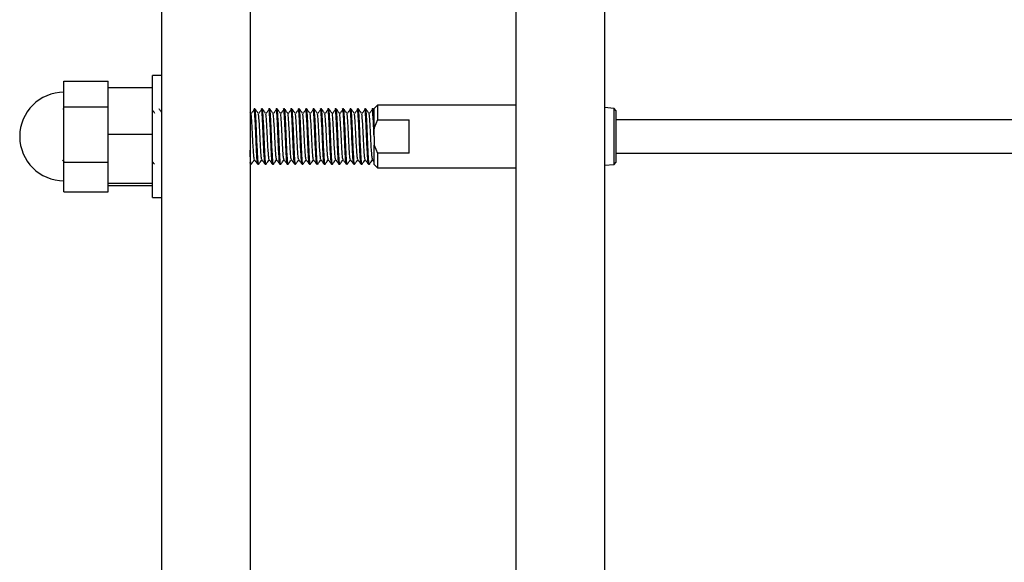
# Model space of a CAD drawing. Units: inches. Extents: x -596 to 760, y -435 to 211.
# Drawn here: x 580 to 585, y 152 to 155 of the extents above; entities that cross this region are included whole.
import ezdxf

# ---------------------------------------------------------------- set-up
doc = ezdxf.new("R2010")
doc.units = ezdxf.units.IN
doc.header["$LTSCALE"] = 0.5
doc.header["$MEASUREMENT"] = 0
doc.layers.add('CABLE INFILL', color=1, linetype='Continuous')
doc.layers.add('RAILING', color=5, linetype='Continuous')

msp = doc.modelspace()

# ---------------------------------------------------------------- linework, layer by layer
at = {"layer": 'CABLE INFILL'}
for p, q in [((580.3256, 154.8469), (580.2756, 154.8469)), ((580.2756, 154.1594), (580.2756, 154.8469)), ((579.7756, 154.8154), (580.0256, 154.8154)), ((579.7756, 154.6712), (579.7756, 154.8154)), ((580.0256, 154.7805), (580.0256, 154.8154)), ((580.0256, 154.7805), (580.2756, 154.7805)), ((580.0256, 154.7099), (580.0256, 154.7805)), ((579.7756, 154.6712), (580.0256, 154.6712)), ((579.7756, 154.3591), (579.7756, 154.6712)), ((580.0256, 154.6712), (580.0256, 154.7099)), ((580.0256, 154.5876), (580.0256, 154.6712)), ((581.5456, 154.6807), (581.5256, 154.6607)), ((582.3256, 154.6807), (581.5456, 154.6807)), ((581.5456, 154.6807), (581.5456, 154.5981)), ((582.8806, 154.6615), (582.8256, 154.6659)), ((579.7756, 154.652), (579.7704, 154.6591)), ((580.8306, 154.6337), (580.8256, 154.6406)), ((580.8533, 154.6594), (580.8485, 154.6594)), ((580.8949, 154.6594), (580.8902, 154.6594)), ((580.9366, 154.6594), (580.9318, 154.6594)), ((580.9783, 154.6594), (580.9735, 154.6594)), ((581.0199, 154.6594), (581.0152, 154.6594)), ((581.0616, 154.6594), (581.0568, 154.6594)), ((581.1033, 154.6594), (581.0985, 154.6594)), ((581.1449, 154.6594), (581.1402, 154.6594)), ((581.1866, 154.6594), (581.1818, 154.6594)), ((581.2283, 154.6594), (581.2235, 154.6594)), ((581.2699, 154.6594), (581.2652, 154.6594)), ((581.3116, 154.6594), (581.3068, 154.6594)), ((581.3533, 154.6594), (581.3485, 154.6594)), ((581.3949, 154.6594), (581.3902, 154.6594)), ((581.4366, 154.6594), (581.4318, 154.6594)), ((581.4783, 154.6594), (581.4735, 154.6594)), ((581.5199, 154.6594), (581.5152, 154.6594)), ((581.526, 154.6514), (581.5204, 154.6591)), ((581.5256, 154.5512), (581.5256, 154.6607)), ((582.8906, 154.6498), (582.8806, 154.6615)), ((582.8806, 154.3449), (582.8806, 154.6615)), ((582.8906, 154.6498), (582.8906, 154.3566)), ((580.0256, 154.517), (580.0256, 154.5876)), ((581.5456, 154.5981), (581.5256, 154.5512)), ((581.5456, 154.5981), (581.7237, 154.5981)), ((581.7237, 154.4083), (581.7237, 154.5981)), ((590.6406, 154.5969), (582.8906, 154.5969)), ((580.0256, 154.4427), (580.0256, 154.517)), ((580.0256, 154.517), (580.2756, 154.517)), ((581.5256, 154.5512), (581.5256, 154.5469)), ((581.5256, 154.5032), (581.5256, 154.5469)), ((581.5256, 154.5032), (581.5256, 154.4674)), ((581.5256, 154.4674), (581.5256, 154.4551)), ((581.5256, 154.4551), (581.5456, 154.4083)), ((581.5256, 154.3457), (581.5256, 154.4551)), ((580.0256, 154.3591), (580.0256, 154.4427)), ((581.5456, 154.4083), (581.5456, 154.3257)), ((581.7237, 154.4083), (581.5456, 154.4083)), ((582.8906, 154.4094), (590.6406, 154.4094)), ((579.7672, 154.3724), (579.7756, 154.3609)), ((579.7756, 154.191), (579.7756, 154.3591)), ((579.7756, 154.3591), (580.0256, 154.3591)), ((580.0256, 154.314), (580.0256, 154.3591)), ((580.8277, 154.3469), (580.8256, 154.3563)), ((580.8256, 154.3495), (580.8274, 154.3471)), ((580.8277, 154.3469), (580.8324, 154.3469)), ((580.8693, 154.3469), (580.8741, 154.3469)), ((580.911, 154.3469), (580.9158, 154.3469)), ((580.9527, 154.3469), (580.9574, 154.3469)), ((580.9943, 154.3469), (580.9991, 154.3469)), ((581.036, 154.3469), (581.0408, 154.3469)), ((581.0777, 154.3469), (581.0824, 154.3469)), ((581.1193, 154.3469), (581.1241, 154.3469)), ((581.161, 154.3469), (581.1658, 154.3469)), ((581.2027, 154.3469), (581.2074, 154.3469)), ((581.2443, 154.3469), (581.2491, 154.3469)), ((581.286, 154.3469), (581.2908, 154.3469)), ((581.3277, 154.3469), (581.3324, 154.3469)), ((581.3693, 154.3469), (581.3741, 154.3469)), ((581.411, 154.3469), (581.4158, 154.3469)), ((581.4527, 154.3469), (581.4574, 154.3469)), ((581.4943, 154.3469), (581.4991, 154.3469)), ((581.5172, 154.3724), (581.5246, 154.3623)), ((581.5256, 154.3457), (581.5456, 154.3257)), ((582.8256, 154.3405), (582.8806, 154.3449)), ((582.8806, 154.3449), (582.8906, 154.3566)), ((580.0256, 154.2397), (580.0256, 154.314)), ((581.5456, 154.3257), (582.3256, 154.3257)), ((580.0256, 154.2397), (580.2756, 154.2397)), ((580.0256, 154.236), (580.0256, 154.2397)), ((580.0256, 154.191), (580.0256, 154.236)), ((580.0256, 154.2259), (580.2756, 154.2259)), ((579.7756, 154.191), (580.0256, 154.191)), ((580.2756, 154.1594), (580.3256, 154.1594))]:
    msp.add_line(p, q, dxfattribs=at)
msp.add_arc((579.7756, 154.5032), 0.25, 90, 270, dxfattribs=at)
for points, knots in [([(580.2889, 154.6337), (580.2859, 154.6379), (580.2814, 154.644), (580.2769, 154.6501), (580.2756, 154.652)], [0, 0, 0, 0, 0.692694, 1, 1, 1, 1]), ([(580.3256, 154.6406), (580.3242, 154.6425), (580.3197, 154.6487), (580.3152, 154.6548), (580.3121, 154.6591)], [0, 0, 0, 0, 0.313172, 1, 1, 1, 1]), ([(580.8499, 154.6561), (580.8468, 154.652), (580.8407, 154.6437), (580.8345, 154.6355), (580.8314, 154.6314)], [0, 0, 0, 0, 0.5000093, 1, 1, 1, 1]), ([(580.8505, 154.3735), (580.8497, 154.3753), (580.8481, 154.3792), (580.8458, 154.4086), (580.843, 154.4516), (580.8405, 154.5031), (580.838, 154.5548), (580.8351, 154.5974), (580.8332, 154.6241), (580.8319, 154.6277), (580.8314, 154.6289)], [0, 0, 0, 0, 0.120212, 0.253248, 0.391762, 0.526736, 0.661706, 0.800222, 0.933257, 1, 1, 1, 1]), ([(580.8693, 154.3469), (580.8684, 154.3493), (580.8666, 154.354), (580.8643, 154.3902), (580.8614, 154.4417), (580.8589, 154.5032), (580.8564, 154.5647), (580.8536, 154.6162), (580.8512, 154.6523), (580.8494, 154.657), (580.8485, 154.6594)], [0, 0, 0, 0, 0.126243, 0.24856, 0.375907, 0.500001, 0.624095, 0.751439, 0.873757, 1, 1, 1, 1]), ([(580.8746, 154.349), (580.8744, 154.3482), (580.8734, 154.3429), (580.8714, 154.3564), (580.869, 154.3895), (580.8662, 154.4418), (580.8637, 154.5031), (580.8612, 154.5647), (580.8583, 154.6162), (580.856, 154.6523), (580.8542, 154.657), (580.8533, 154.6594)], [0, 0, 0, 0, 0.021463, 0.144996, 0.264688, 0.389301, 0.510732, 0.632163, 0.756774, 0.876466, 1, 1, 1, 1]), ([(580.8723, 154.6337), (580.8692, 154.6379), (580.863, 154.6464), (580.8568, 154.6548), (580.8537, 154.6591)], [0, 0, 0, 0, 0.499927, 1, 1, 1, 1]), ([(580.8916, 154.6561), (580.8885, 154.652), (580.8823, 154.6437), (580.8762, 154.6355), (580.8731, 154.6314)], [0, 0, 0, 0, 0.50001, 1, 1, 1, 1]), ([(580.8922, 154.3735), (580.8914, 154.3753), (580.8897, 154.3792), (580.8875, 154.4086), (580.8846, 154.4516), (580.8821, 154.5031), (580.8796, 154.5548), (580.8768, 154.5974), (580.8749, 154.6241), (580.8735, 154.6277), (580.8731, 154.6289)], [0, 0, 0, 0, 0.120212, 0.253248, 0.391762, 0.526736, 0.661706, 0.800222, 0.933257, 1, 1, 1, 1]), ([(580.911, 154.3469), (580.9101, 154.3493), (580.9083, 154.354), (580.9059, 154.3902), (580.9031, 154.4417), (580.9006, 154.5032), (580.8981, 154.5647), (580.8952, 154.6162), (580.8929, 154.6523), (580.8911, 154.657), (580.8902, 154.6594)], [0, 0, 0, 0, 0.1262427, 0.2485602, 0.3759065, 0.5000008, 0.624095, 0.7514394, 0.8737569, 1, 1, 1, 1]), ([(580.9162, 154.349), (580.9161, 154.3482), (580.915, 154.3429), (580.9131, 154.3564), (580.9107, 154.3895), (580.9079, 154.4418), (580.9054, 154.5031), (580.9028, 154.5647), (580.9, 154.6162), (580.8977, 154.6523), (580.8959, 154.657), (580.8949, 154.6594)], [0, 0, 0, 0, 0.021463, 0.144996, 0.264688, 0.389301, 0.510732, 0.632163, 0.756774, 0.876466, 1, 1, 1, 1]), ([(580.9139, 154.6337), (580.9109, 154.6379), (580.9047, 154.6464), (580.8985, 154.6548), (580.8954, 154.6591)], [0, 0, 0, 0, 0.499927, 1, 1, 1, 1]), ([(580.9333, 154.6561), (580.9302, 154.652), (580.924, 154.6437), (580.9179, 154.6355), (580.9148, 154.6314)], [0, 0, 0, 0, 0.50001, 1, 1, 1, 1]), ([(580.9339, 154.3735), (580.9331, 154.3753), (580.9314, 154.3792), (580.9291, 154.4086), (580.9263, 154.4516), (580.9238, 154.5031), (580.9213, 154.5548), (580.9184, 154.5974), (580.9165, 154.6241), (580.9152, 154.6277), (580.9148, 154.6289)], [0, 0, 0, 0, 0.120212, 0.253248, 0.391762, 0.526736, 0.661706, 0.800222, 0.933257, 1, 1, 1, 1]), ([(580.9527, 154.3469), (580.9517, 154.3493), (580.9499, 154.354), (580.9476, 154.3902), (580.9447, 154.4417), (580.9422, 154.5032), (580.9397, 154.5647), (580.9369, 154.6162), (580.9345, 154.6523), (580.9327, 154.657), (580.9318, 154.6594)], [0, 0, 0, 0, 0.126243, 0.24856, 0.375907, 0.500001, 0.624095, 0.751439, 0.873757, 1, 1, 1, 1]), ([(580.9579, 154.349), (580.9578, 154.3482), (580.9567, 154.3429), (580.9547, 154.3564), (580.9524, 154.3895), (580.9495, 154.4418), (580.947, 154.5031), (580.9445, 154.5647), (580.9417, 154.6162), (580.9393, 154.6523), (580.9375, 154.657), (580.9366, 154.6594)], [0, 0, 0, 0, 0.021463, 0.144996, 0.264688, 0.389301, 0.510732, 0.632163, 0.756774, 0.876466, 1, 1, 1, 1]), ([(580.9556, 154.6337), (580.9525, 154.6379), (580.9463, 154.6464), (580.9402, 154.6548), (580.9371, 154.6591)], [0, 0, 0, 0, 0.499926, 1, 1, 1, 1]), ([(580.9749, 154.6561), (580.9718, 154.652), (580.9657, 154.6437), (580.9595, 154.6355), (580.9564, 154.6314)], [0, 0, 0, 0, 0.50001, 1, 1, 1, 1]), ([(580.9755, 154.3735), (580.9747, 154.3753), (580.9731, 154.3792), (580.9708, 154.4086), (580.968, 154.4516), (580.9655, 154.5031), (580.963, 154.5548), (580.9601, 154.5974), (580.9582, 154.6241), (580.9569, 154.6277), (580.9564, 154.6289)], [0, 0, 0, 0, 0.120212, 0.253248, 0.391762, 0.526736, 0.661706, 0.800222, 0.933257, 1, 1, 1, 1]), ([(580.9943, 154.3469), (580.9934, 154.3493), (580.9916, 154.354), (580.9893, 154.3902), (580.9864, 154.4417), (580.9839, 154.5032), (580.9814, 154.5647), (580.9786, 154.6162), (580.9762, 154.6523), (580.9744, 154.657), (580.9735, 154.6594)], [0, 0, 0, 0, 0.126243, 0.24856, 0.375907, 0.500001, 0.624095, 0.751439, 0.873757, 1, 1, 1, 1]), ([(580.9996, 154.349), (580.9994, 154.3482), (580.9984, 154.3429), (580.9964, 154.3564), (580.994, 154.3895), (580.9912, 154.4418), (580.9887, 154.5031), (580.9862, 154.5647), (580.9833, 154.6162), (580.981, 154.6523), (580.9792, 154.657), (580.9783, 154.6594)], [0, 0, 0, 0, 0.021463, 0.144996, 0.264688, 0.389301, 0.510732, 0.632163, 0.756774, 0.876466, 1, 1, 1, 1]), ([(580.9973, 154.6337), (580.9942, 154.6379), (580.988, 154.6464), (580.9818, 154.6548), (580.9787, 154.6591)], [0, 0, 0, 0, 0.499927, 1, 1, 1, 1]), ([(581.0166, 154.6561), (581.0135, 154.652), (581.0073, 154.6437), (581.0012, 154.6355), (580.9981, 154.6314)], [0, 0, 0, 0, 0.50001, 1, 1, 1, 1]), ([(581.0172, 154.3735), (581.0164, 154.3753), (581.0147, 154.3792), (581.0125, 154.4086), (581.0096, 154.4516), (581.0071, 154.5031), (581.0046, 154.5548), (581.0018, 154.5974), (580.9999, 154.6241), (580.9985, 154.6277), (580.9981, 154.6289)], [0, 0, 0, 0, 0.120212, 0.253248, 0.391762, 0.526736, 0.661706, 0.800222, 0.933257, 1, 1, 1, 1]), ([(581.036, 154.3469), (581.0351, 154.3493), (581.0333, 154.354), (581.0309, 154.3902), (581.0281, 154.4417), (581.0256, 154.5032), (581.0231, 154.5647), (581.0202, 154.6162), (581.0179, 154.6523), (581.0161, 154.657), (581.0152, 154.6594)], [0, 0, 0, 0, 0.126243, 0.24856, 0.375907, 0.500001, 0.624095, 0.751439, 0.873757, 1, 1, 1, 1]), ([(581.0412, 154.349), (581.0411, 154.3482), (581.04, 154.3429), (581.0381, 154.3564), (581.0357, 154.3895), (581.0329, 154.4418), (581.0304, 154.5031), (581.0278, 154.5647), (581.025, 154.6162), (581.0227, 154.6523), (581.0209, 154.657), (581.0199, 154.6594)], [0, 0, 0, 0, 0.021463, 0.144996, 0.264688, 0.389301, 0.510732, 0.632163, 0.756774, 0.876466, 1, 1, 1, 1]), ([(581.0389, 154.6337), (581.0359, 154.6379), (581.0297, 154.6464), (581.0235, 154.6548), (581.0204, 154.6591)], [0, 0, 0, 0, 0.499927, 1, 1, 1, 1]), ([(581.0583, 154.6561), (581.0552, 154.652), (581.049, 154.6437), (581.0429, 154.6355), (581.0398, 154.6314)], [0, 0, 0, 0, 0.50001, 1, 1, 1, 1]), ([(581.0589, 154.3735), (581.0581, 154.3753), (581.0564, 154.3792), (581.0541, 154.4086), (581.0513, 154.4516), (581.0488, 154.5031), (581.0463, 154.5548), (581.0434, 154.5974), (581.0415, 154.6241), (581.0402, 154.6277), (581.0398, 154.6289)], [0, 0, 0, 0, 0.120212, 0.253248, 0.391762, 0.526736, 0.661706, 0.800222, 0.933257, 1, 1, 1, 1]), ([(581.0777, 154.3469), (581.0767, 154.3493), (581.0749, 154.354), (581.0726, 154.3902), (581.0697, 154.4417), (581.0672, 154.5032), (581.0647, 154.5647), (581.0619, 154.6162), (581.0595, 154.6523), (581.0577, 154.657), (581.0568, 154.6594)], [0, 0, 0, 0, 0.1262427, 0.2485602, 0.3759065, 0.5000008, 0.624095, 0.7514394, 0.8737569, 1, 1, 1, 1]), ([(581.0829, 154.349), (581.0828, 154.3482), (581.0817, 154.3429), (581.0797, 154.3564), (581.0774, 154.3895), (581.0745, 154.4418), (581.072, 154.5031), (581.0695, 154.5647), (581.0667, 154.6162), (581.0643, 154.6523), (581.0625, 154.657), (581.0616, 154.6594)], [0, 0, 0, 0, 0.021463, 0.144996, 0.264688, 0.389301, 0.510732, 0.632163, 0.756774, 0.876466, 1, 1, 1, 1]), ([(581.0806, 154.6337), (581.0775, 154.6379), (581.0713, 154.6464), (581.0652, 154.6548), (581.0621, 154.6591)], [0, 0, 0, 0, 0.499926, 1, 1, 1, 1]), ([(581.0999, 154.6561), (581.0968, 154.652), (581.0907, 154.6437), (581.0845, 154.6355), (581.0814, 154.6314)], [0, 0, 0, 0, 0.50001, 1, 1, 1, 1]), ([(581.1005, 154.3735), (581.0997, 154.3753), (581.0981, 154.3792), (581.0958, 154.4086), (581.093, 154.4516), (581.0905, 154.5031), (581.088, 154.5548), (581.0851, 154.5974), (581.0832, 154.6241), (581.0819, 154.6277), (581.0814, 154.6289)], [0, 0, 0, 0, 0.120212, 0.253248, 0.391762, 0.526736, 0.661706, 0.800222, 0.933257, 1, 1, 1, 1]), ([(581.1193, 154.3469), (581.1184, 154.3493), (581.1166, 154.354), (581.1143, 154.3902), (581.1114, 154.4417), (581.1089, 154.5032), (581.1064, 154.5647), (581.1036, 154.6162), (581.1012, 154.6523), (581.0994, 154.657), (581.0985, 154.6594)], [0, 0, 0, 0, 0.1262427, 0.2485602, 0.3759065, 0.5000008, 0.624095, 0.7514394, 0.8737569, 1, 1, 1, 1]), ([(581.1246, 154.349), (581.1244, 154.3482), (581.1234, 154.3429), (581.1214, 154.3564), (581.119, 154.3895), (581.1162, 154.4418), (581.1137, 154.5031), (581.1112, 154.5647), (581.1083, 154.6162), (581.106, 154.6523), (581.1042, 154.657), (581.1033, 154.6594)], [0, 0, 0, 0, 0.021463, 0.144996, 0.264688, 0.389301, 0.510732, 0.632163, 0.756774, 0.876466, 1, 1, 1, 1]), ([(581.1223, 154.6337), (581.1192, 154.6379), (581.113, 154.6464), (581.1068, 154.6548), (581.1037, 154.6591)], [0, 0, 0, 0, 0.499927, 1, 1, 1, 1]), ([(581.1416, 154.6561), (581.1385, 154.652), (581.1323, 154.6437), (581.1262, 154.6355), (581.1231, 154.6314)], [0, 0, 0, 0, 0.50001, 1, 1, 1, 1]), ([(581.1422, 154.3735), (581.1414, 154.3753), (581.1397, 154.3792), (581.1375, 154.4086), (581.1346, 154.4516), (581.1321, 154.5031), (581.1296, 154.5548), (581.1268, 154.5974), (581.1249, 154.6241), (581.1235, 154.6277), (581.1231, 154.6289)], [0, 0, 0, 0, 0.120212, 0.253248, 0.391762, 0.526736, 0.661706, 0.800222, 0.933257, 1, 1, 1, 1]), ([(581.161, 154.3469), (581.1601, 154.3493), (581.1583, 154.354), (581.1559, 154.3902), (581.1531, 154.4417), (581.1506, 154.5032), (581.1481, 154.5647), (581.1452, 154.6162), (581.1429, 154.6523), (581.1411, 154.657), (581.1402, 154.6594)], [0, 0, 0, 0, 0.126243, 0.24856, 0.375907, 0.500001, 0.624095, 0.751439, 0.873757, 1, 1, 1, 1]), ([(581.1662, 154.349), (581.1661, 154.3482), (581.165, 154.3429), (581.1631, 154.3564), (581.1607, 154.3895), (581.1579, 154.4418), (581.1554, 154.5031), (581.1528, 154.5647), (581.15, 154.6162), (581.1477, 154.6523), (581.1459, 154.657), (581.1449, 154.6594)], [0, 0, 0, 0, 0.021463, 0.144996, 0.264688, 0.389301, 0.510732, 0.632163, 0.756774, 0.876466, 1, 1, 1, 1]), ([(581.1639, 154.6337), (581.1609, 154.6379), (581.1547, 154.6464), (581.1485, 154.6548), (581.1454, 154.6591)], [0, 0, 0, 0, 0.499926, 1, 1, 1, 1]), ([(581.1833, 154.6561), (581.1802, 154.652), (581.174, 154.6437), (581.1679, 154.6355), (581.1648, 154.6314)], [0, 0, 0, 0, 0.5000093, 1, 1, 1, 1]), ([(581.1839, 154.3735), (581.1831, 154.3753), (581.1814, 154.3792), (581.1791, 154.4086), (581.1763, 154.4516), (581.1738, 154.5031), (581.1713, 154.5548), (581.1684, 154.5974), (581.1665, 154.6241), (581.1652, 154.6277), (581.1648, 154.6289)], [0, 0, 0, 0, 0.120212, 0.253248, 0.391762, 0.526736, 0.661706, 0.800222, 0.933257, 1, 1, 1, 1]), ([(581.2027, 154.3469), (581.2017, 154.3493), (581.1999, 154.354), (581.1976, 154.3902), (581.1947, 154.4417), (581.1922, 154.5032), (581.1897, 154.5647), (581.1869, 154.6162), (581.1845, 154.6523), (581.1827, 154.657), (581.1818, 154.6594)], [0, 0, 0, 0, 0.126243, 0.24856, 0.375907, 0.500001, 0.624095, 0.751439, 0.873757, 1, 1, 1, 1]), ([(581.2079, 154.349), (581.2078, 154.3482), (581.2067, 154.3429), (581.2047, 154.3564), (581.2024, 154.3895), (581.1995, 154.4418), (581.197, 154.5031), (581.1945, 154.5647), (581.1917, 154.6162), (581.1893, 154.6523), (581.1875, 154.657), (581.1866, 154.6594)], [0, 0, 0, 0, 0.021463, 0.144996, 0.264688, 0.389301, 0.510732, 0.632163, 0.756774, 0.876466, 1, 1, 1, 1]), ([(581.2056, 154.6337), (581.2025, 154.6379), (581.1963, 154.6464), (581.1902, 154.6548), (581.1871, 154.6591)], [0, 0, 0, 0, 0.499927, 1, 1, 1, 1]), ([(581.2249, 154.6561), (581.2218, 154.652), (581.2157, 154.6437), (581.2095, 154.6355), (581.2064, 154.6314)], [0, 0, 0, 0, 0.50001, 1, 1, 1, 1]), ([(581.2255, 154.3735), (581.2247, 154.3753), (581.2231, 154.3792), (581.2208, 154.4086), (581.218, 154.4516), (581.2155, 154.5031), (581.213, 154.5548), (581.2101, 154.5974), (581.2082, 154.6241), (581.2069, 154.6277), (581.2064, 154.6289)], [0, 0, 0, 0, 0.120212, 0.253248, 0.391762, 0.526736, 0.661706, 0.800222, 0.933257, 1, 1, 1, 1]), ([(581.2443, 154.3469), (581.2434, 154.3493), (581.2416, 154.354), (581.2393, 154.3902), (581.2364, 154.4417), (581.2339, 154.5032), (581.2314, 154.5647), (581.2286, 154.6162), (581.2262, 154.6523), (581.2244, 154.657), (581.2235, 154.6594)], [0, 0, 0, 0, 0.126243, 0.24856, 0.375907, 0.500001, 0.624095, 0.751439, 0.873757, 1, 1, 1, 1]), ([(581.2496, 154.349), (581.2494, 154.3482), (581.2484, 154.3429), (581.2464, 154.3564), (581.244, 154.3895), (581.2412, 154.4418), (581.2387, 154.5031), (581.2362, 154.5647), (581.2333, 154.6162), (581.231, 154.6523), (581.2292, 154.657), (581.2283, 154.6594)], [0, 0, 0, 0, 0.021463, 0.144996, 0.264688, 0.389301, 0.510732, 0.632163, 0.756774, 0.876466, 1, 1, 1, 1]), ([(581.2473, 154.6337), (581.2442, 154.6379), (581.238, 154.6464), (581.2318, 154.6548), (581.2287, 154.6591)], [0, 0, 0, 0, 0.499927, 1, 1, 1, 1]), ([(581.2666, 154.6561), (581.2635, 154.652), (581.2573, 154.6437), (581.2512, 154.6355), (581.2481, 154.6314)], [0, 0, 0, 0, 0.500011, 1, 1, 1, 1]), ([(581.2672, 154.3735), (581.2664, 154.3753), (581.2647, 154.3792), (581.2625, 154.4086), (581.2596, 154.4516), (581.2571, 154.5031), (581.2546, 154.5548), (581.2518, 154.5974), (581.2499, 154.6241), (581.2485, 154.6277), (581.2481, 154.6289)], [0, 0, 0, 0, 0.120212, 0.253248, 0.391762, 0.526736, 0.661706, 0.800222, 0.933257, 1, 1, 1, 1]), ([(581.286, 154.3469), (581.2851, 154.3493), (581.2833, 154.354), (581.2809, 154.3902), (581.2781, 154.4417), (581.2756, 154.5032), (581.2731, 154.5647), (581.2702, 154.6162), (581.2679, 154.6523), (581.2661, 154.657), (581.2652, 154.6594)], [0, 0, 0, 0, 0.126243, 0.24856, 0.375907, 0.500001, 0.624095, 0.751439, 0.873757, 1, 1, 1, 1]), ([(581.2912, 154.349), (581.2911, 154.3482), (581.29, 154.3429), (581.2881, 154.3564), (581.2857, 154.3895), (581.2829, 154.4418), (581.2804, 154.5031), (581.2778, 154.5647), (581.275, 154.6162), (581.2727, 154.6523), (581.2709, 154.657), (581.2699, 154.6594)], [0, 0, 0, 0, 0.021463, 0.144996, 0.264688, 0.389301, 0.510732, 0.632163, 0.756774, 0.876466, 1, 1, 1, 1]), ([(581.2889, 154.6337), (581.2859, 154.6379), (581.2797, 154.6464), (581.2735, 154.6548), (581.2704, 154.6591)], [0, 0, 0, 0, 0.499928, 1, 1, 1, 1]), ([(581.3083, 154.6561), (581.3052, 154.652), (581.299, 154.6437), (581.2929, 154.6355), (581.2898, 154.6314)], [0, 0, 0, 0, 0.500011, 1, 1, 1, 1]), ([(581.3089, 154.3735), (581.3081, 154.3753), (581.3064, 154.3792), (581.3041, 154.4086), (581.3013, 154.4516), (581.2988, 154.5031), (581.2963, 154.5548), (581.2934, 154.5974), (581.2915, 154.6241), (581.2902, 154.6277), (581.2898, 154.6289)], [0, 0, 0, 0, 0.120212, 0.253248, 0.391762, 0.526736, 0.661706, 0.800222, 0.933257, 1, 1, 1, 1]), ([(581.3277, 154.3469), (581.3267, 154.3493), (581.3249, 154.354), (581.3226, 154.3902), (581.3197, 154.4417), (581.3172, 154.5032), (581.3147, 154.5647), (581.3119, 154.6162), (581.3095, 154.6523), (581.3077, 154.657), (581.3068, 154.6594)], [0, 0, 0, 0, 0.126243, 0.24856, 0.375907, 0.500001, 0.624095, 0.751439, 0.873757, 1, 1, 1, 1]), ([(581.3329, 154.349), (581.3328, 154.3482), (581.3317, 154.3429), (581.3297, 154.3564), (581.3274, 154.3895), (581.3245, 154.4418), (581.322, 154.5031), (581.3195, 154.5647), (581.3167, 154.6162), (581.3143, 154.6523), (581.3125, 154.657), (581.3116, 154.6594)], [0, 0, 0, 0, 0.021463, 0.144996, 0.264688, 0.389301, 0.510732, 0.632163, 0.756774, 0.876466, 1, 1, 1, 1]), ([(581.3306, 154.6337), (581.3275, 154.6379), (581.3213, 154.6464), (581.3152, 154.6548), (581.3121, 154.6591)], [0, 0, 0, 0, 0.499925, 1, 1, 1, 1]), ([(581.3499, 154.6561), (581.3468, 154.652), (581.3407, 154.6437), (581.3345, 154.6355), (581.3314, 154.6314)], [0, 0, 0, 0, 0.500009, 1, 1, 1, 1]), ([(581.3505, 154.3735), (581.3497, 154.3753), (581.3481, 154.3792), (581.3458, 154.4086), (581.343, 154.4516), (581.3405, 154.5031), (581.338, 154.5548), (581.3351, 154.5974), (581.3332, 154.6241), (581.3319, 154.6277), (581.3314, 154.6289)], [0, 0, 0, 0, 0.120212, 0.253248, 0.391762, 0.526736, 0.661706, 0.800222, 0.933257, 1, 1, 1, 1]), ([(581.3693, 154.3469), (581.3684, 154.3493), (581.3666, 154.354), (581.3643, 154.3902), (581.3614, 154.4417), (581.3589, 154.5032), (581.3564, 154.5647), (581.3536, 154.6162), (581.3512, 154.6523), (581.3494, 154.657), (581.3485, 154.6594)], [0, 0, 0, 0, 0.126243, 0.24856, 0.375907, 0.500001, 0.624095, 0.751439, 0.873757, 1, 1, 1, 1]), ([(581.3746, 154.349), (581.3744, 154.3482), (581.3734, 154.3429), (581.3714, 154.3564), (581.369, 154.3895), (581.3662, 154.4418), (581.3637, 154.5031), (581.3612, 154.5647), (581.3583, 154.6162), (581.356, 154.6523), (581.3542, 154.657), (581.3533, 154.6594)], [0, 0, 0, 0, 0.021463, 0.144996, 0.264688, 0.389301, 0.510732, 0.632163, 0.756774, 0.876466, 1, 1, 1, 1]), ([(581.3723, 154.6337), (581.3692, 154.6379), (581.363, 154.6464), (581.3568, 154.6548), (581.3537, 154.6591)], [0, 0, 0, 0, 0.499925, 1, 1, 1, 1]), ([(581.3916, 154.6561), (581.3885, 154.652), (581.3823, 154.6437), (581.3762, 154.6355), (581.3731, 154.6314)], [0, 0, 0, 0, 0.500009, 1, 1, 1, 1]), ([(581.3922, 154.3735), (581.3914, 154.3753), (581.3897, 154.3792), (581.3875, 154.4086), (581.3846, 154.4516), (581.3821, 154.5031), (581.3796, 154.5548), (581.3768, 154.5974), (581.3749, 154.6241), (581.3735, 154.6277), (581.3731, 154.6289)], [0, 0, 0, 0, 0.120212, 0.253248, 0.391762, 0.526736, 0.661706, 0.800222, 0.933257, 1, 1, 1, 1]), ([(581.411, 154.3469), (581.4101, 154.3493), (581.4083, 154.354), (581.4059, 154.3902), (581.4031, 154.4417), (581.4006, 154.5032), (581.3981, 154.5647), (581.3952, 154.6162), (581.3929, 154.6523), (581.3911, 154.657), (581.3902, 154.6594)], [0, 0, 0, 0, 0.126243, 0.24856, 0.375907, 0.500001, 0.624095, 0.751439, 0.873757, 1, 1, 1, 1]), ([(581.4162, 154.349), (581.4161, 154.3482), (581.415, 154.3429), (581.4131, 154.3564), (581.4107, 154.3895), (581.4079, 154.4418), (581.4054, 154.5031), (581.4028, 154.5647), (581.4, 154.6162), (581.3977, 154.6523), (581.3959, 154.657), (581.3949, 154.6594)], [0, 0, 0, 0, 0.021463, 0.144996, 0.264688, 0.389301, 0.510732, 0.632163, 0.756774, 0.876466, 1, 1, 1, 1]), ([(581.4139, 154.6337), (581.4109, 154.6379), (581.4047, 154.6464), (581.3985, 154.6548), (581.3954, 154.6591)], [0, 0, 0, 0, 0.499925, 1, 1, 1, 1]), ([(581.4333, 154.6561), (581.4302, 154.652), (581.424, 154.6437), (581.4179, 154.6355), (581.4148, 154.6314)], [0, 0, 0, 0, 0.500009, 1, 1, 1, 1]), ([(581.4339, 154.3735), (581.4331, 154.3753), (581.4314, 154.3792), (581.4291, 154.4086), (581.4263, 154.4516), (581.4238, 154.5031), (581.4213, 154.5548), (581.4184, 154.5974), (581.4165, 154.6241), (581.4152, 154.6277), (581.4148, 154.6289)], [0, 0, 0, 0, 0.120212, 0.253248, 0.391762, 0.526736, 0.661706, 0.800222, 0.933257, 1, 1, 1, 1]), ([(581.4527, 154.3469), (581.4517, 154.3493), (581.4499, 154.354), (581.4476, 154.3902), (581.4447, 154.4417), (581.4422, 154.5032), (581.4397, 154.5647), (581.4369, 154.6162), (581.4345, 154.6523), (581.4327, 154.657), (581.4318, 154.6594)], [0, 0, 0, 0, 0.126243, 0.24856, 0.375907, 0.500001, 0.624095, 0.751439, 0.873757, 1, 1, 1, 1]), ([(581.4579, 154.349), (581.4578, 154.3482), (581.4567, 154.3429), (581.4547, 154.3564), (581.4524, 154.3895), (581.4495, 154.4418), (581.447, 154.5031), (581.4445, 154.5647), (581.4417, 154.6162), (581.4393, 154.6523), (581.4375, 154.657), (581.4366, 154.6594)], [0, 0, 0, 0, 0.0214626, 0.1449958, 0.264688, 0.3893012, 0.5107321, 0.6321629, 0.7567741, 0.8764664, 1, 1, 1, 1]), ([(581.4556, 154.6337), (581.4525, 154.6379), (581.4463, 154.6464), (581.4402, 154.6548), (581.4371, 154.6591)], [0, 0, 0, 0, 0.499927, 1, 1, 1, 1]), ([(581.4749, 154.6561), (581.4718, 154.652), (581.4657, 154.6437), (581.4595, 154.6355), (581.4564, 154.6314)], [0, 0, 0, 0, 0.500011, 1, 1, 1, 1]), ([(581.4755, 154.3735), (581.4747, 154.3753), (581.4731, 154.3792), (581.4708, 154.4086), (581.468, 154.4516), (581.4655, 154.5031), (581.463, 154.5548), (581.4601, 154.5974), (581.4582, 154.6241), (581.4569, 154.6277), (581.4564, 154.6289)], [0, 0, 0, 0, 0.120212, 0.253248, 0.391762, 0.526736, 0.661706, 0.800222, 0.933257, 1, 1, 1, 1]), ([(581.4943, 154.3469), (581.4934, 154.3493), (581.4916, 154.354), (581.4893, 154.3902), (581.4864, 154.4417), (581.4839, 154.5032), (581.4814, 154.5647), (581.4786, 154.6162), (581.4762, 154.6523), (581.4744, 154.657), (581.4735, 154.6594)], [0, 0, 0, 0, 0.126243, 0.24856, 0.375907, 0.500001, 0.624095, 0.751439, 0.873757, 1, 1, 1, 1]), ([(581.4996, 154.349), (581.4994, 154.3482), (581.4984, 154.3429), (581.4964, 154.3564), (581.494, 154.3895), (581.4912, 154.4418), (581.4887, 154.5031), (581.4862, 154.5647), (581.4833, 154.6162), (581.481, 154.6523), (581.4792, 154.657), (581.4783, 154.6594)], [0, 0, 0, 0, 0.0214626, 0.1449958, 0.264688, 0.3893012, 0.5107321, 0.6321629, 0.7567741, 0.8764664, 1, 1, 1, 1]), ([(581.4973, 154.6337), (581.4942, 154.6379), (581.488, 154.6464), (581.4818, 154.6548), (581.4787, 154.6591)], [0, 0, 0, 0, 0.499928, 1, 1, 1, 1]), ([(581.5166, 154.6561), (581.5135, 154.652), (581.5073, 154.6437), (581.5012, 154.6355), (581.4981, 154.6314)], [0, 0, 0, 0, 0.500011, 1, 1, 1, 1]), ([(581.5172, 154.3735), (581.5164, 154.3753), (581.5147, 154.3792), (581.5125, 154.4086), (581.5096, 154.4516), (581.5071, 154.5031), (581.5046, 154.5548), (581.5018, 154.5974), (581.4999, 154.6241), (581.4985, 154.6277), (581.4981, 154.6289)], [0, 0, 0, 0, 0.120212, 0.253248, 0.391762, 0.526736, 0.661706, 0.800222, 0.933257, 1, 1, 1, 1]), ([(581.5256, 154.5032), (581.5247, 154.5235), (581.5231, 154.5647), (581.5202, 154.6162), (581.5179, 154.6523), (581.5161, 154.657), (581.5152, 154.6594)], [0, 0, 0, 0, 0.248189, 0.502878, 0.747513, 1, 1, 1, 1]), ([(581.5256, 154.6056), (581.5254, 154.6085), (581.5244, 154.626), (581.5227, 154.6523), (581.5209, 154.657), (581.5199, 154.6594)], [0, 0, 0, 0, 0.0883295, 0.5369655, 1, 1, 1, 1]), ([(580.8329, 154.349), (580.8328, 154.3482), (580.8317, 154.3428), (580.8297, 154.3568), (580.8277, 154.3844), (580.8262, 154.4135), (580.8256, 154.4251)], [0, 0, 0, 0, 0.062345, 0.421186, 0.76887, 1, 1, 1, 1]), ([(580.2756, 154.3609), (580.2759, 154.3605), (580.2792, 154.3559), (580.2826, 154.3513), (580.2857, 154.3471)], [0, 0, 0, 0, 0.084926, 1, 1, 1, 1]), ([(580.8329, 154.3473), (580.836, 154.3515), (580.842, 154.3597), (580.848, 154.3679), (580.8509, 154.3719)], [0, 0, 0, 0, 0.515472, 1, 1, 1, 1]), ([(580.8505, 154.3724), (580.8536, 154.3682), (580.8598, 154.3598), (580.8659, 154.3513), (580.869, 154.3471)], [0, 0, 0, 0, 0.499943, 1, 1, 1, 1]), ([(580.8746, 154.3473), (580.8777, 154.3515), (580.8837, 154.3597), (580.8897, 154.3679), (580.8926, 154.3719)], [0, 0, 0, 0, 0.515471, 1, 1, 1, 1]), ([(580.8922, 154.3724), (580.8953, 154.3682), (580.9014, 154.3598), (580.9076, 154.3513), (580.9107, 154.3471)], [0, 0, 0, 0, 0.499942, 1, 1, 1, 1]), ([(580.9162, 154.3473), (580.9193, 154.3515), (580.9253, 154.3597), (580.9313, 154.3679), (580.9342, 154.3719)], [0, 0, 0, 0, 0.515473, 1, 1, 1, 1]), ([(580.9338, 154.3724), (580.9369, 154.3682), (580.9431, 154.3598), (580.9493, 154.3513), (580.9524, 154.3471)], [0, 0, 0, 0, 0.499943, 1, 1, 1, 1]), ([(580.9579, 154.3473), (580.961, 154.3515), (580.967, 154.3597), (580.973, 154.3679), (580.9759, 154.3719)], [0, 0, 0, 0, 0.515471, 1, 1, 1, 1]), ([(580.9755, 154.3724), (580.9786, 154.3682), (580.9848, 154.3598), (580.9909, 154.3513), (580.994, 154.3471)], [0, 0, 0, 0, 0.499943, 1, 1, 1, 1]), ([(580.9996, 154.3473), (581.0027, 154.3515), (581.0087, 154.3597), (581.0147, 154.3679), (581.0176, 154.3719)], [0, 0, 0, 0, 0.515471, 1, 1, 1, 1]), ([(581.0172, 154.3724), (581.0203, 154.3682), (581.0264, 154.3598), (581.0326, 154.3513), (581.0357, 154.3471)], [0, 0, 0, 0, 0.499943, 1, 1, 1, 1]), ([(581.0412, 154.3473), (581.0443, 154.3515), (581.0503, 154.3597), (581.0563, 154.3679), (581.0592, 154.3719)], [0, 0, 0, 0, 0.515472, 1, 1, 1, 1]), ([(581.0588, 154.3724), (581.0619, 154.3682), (581.0681, 154.3598), (581.0743, 154.3513), (581.0774, 154.3471)], [0, 0, 0, 0, 0.499943, 1, 1, 1, 1]), ([(581.0829, 154.3473), (581.086, 154.3515), (581.092, 154.3597), (581.098, 154.3679), (581.1009, 154.3719)], [0, 0, 0, 0, 0.515471, 1, 1, 1, 1]), ([(581.1005, 154.3724), (581.1036, 154.3682), (581.1098, 154.3598), (581.1159, 154.3513), (581.119, 154.3471)], [0, 0, 0, 0, 0.499942, 1, 1, 1, 1]), ([(581.1246, 154.3473), (581.1277, 154.3515), (581.1337, 154.3597), (581.1397, 154.3679), (581.1426, 154.3719)], [0, 0, 0, 0, 0.515471, 1, 1, 1, 1]), ([(581.1422, 154.3724), (581.1453, 154.3682), (581.1514, 154.3598), (581.1576, 154.3513), (581.1607, 154.3471)], [0, 0, 0, 0, 0.499943, 1, 1, 1, 1]), ([(581.1662, 154.3473), (581.1693, 154.3515), (581.1753, 154.3597), (581.1813, 154.3679), (581.1842, 154.3719)], [0, 0, 0, 0, 0.515472, 1, 1, 1, 1]), ([(581.1838, 154.3724), (581.1869, 154.3682), (581.1931, 154.3598), (581.1993, 154.3513), (581.2024, 154.3471)], [0, 0, 0, 0, 0.499943, 1, 1, 1, 1]), ([(581.2079, 154.3473), (581.211, 154.3515), (581.217, 154.3597), (581.223, 154.3679), (581.2259, 154.3719)], [0, 0, 0, 0, 0.515471, 1, 1, 1, 1]), ([(581.2255, 154.3724), (581.2286, 154.3682), (581.2348, 154.3598), (581.2409, 154.3513), (581.244, 154.3471)], [0, 0, 0, 0, 0.499943, 1, 1, 1, 1]), ([(581.2496, 154.3473), (581.2527, 154.3515), (581.2587, 154.3597), (581.2647, 154.3679), (581.2676, 154.3719)], [0, 0, 0, 0, 0.51547, 1, 1, 1, 1]), ([(581.2672, 154.3724), (581.2703, 154.3682), (581.2764, 154.3598), (581.2826, 154.3513), (581.2857, 154.3471)], [0, 0, 0, 0, 0.499943, 1, 1, 1, 1]), ([(581.2912, 154.3473), (581.2943, 154.3515), (581.3003, 154.3597), (581.3063, 154.3679), (581.3092, 154.3719)], [0, 0, 0, 0, 0.51547, 1, 1, 1, 1]), ([(581.3088, 154.3724), (581.3119, 154.3682), (581.3181, 154.3598), (581.3243, 154.3513), (581.3274, 154.3471)], [0, 0, 0, 0, 0.499941, 1, 1, 1, 1]), ([(581.3329, 154.3473), (581.336, 154.3515), (581.342, 154.3597), (581.348, 154.3679), (581.3509, 154.3719)], [0, 0, 0, 0, 0.515473, 1, 1, 1, 1]), ([(581.3505, 154.3724), (581.3536, 154.3682), (581.3598, 154.3598), (581.3659, 154.3513), (581.369, 154.3471)], [0, 0, 0, 0, 0.499941, 1, 1, 1, 1]), ([(581.3746, 154.3473), (581.3777, 154.3515), (581.3837, 154.3597), (581.3897, 154.3679), (581.3926, 154.3719)], [0, 0, 0, 0, 0.515473, 1, 1, 1, 1]), ([(581.3922, 154.3724), (581.3953, 154.3682), (581.4014, 154.3598), (581.4076, 154.3513), (581.4107, 154.3471)], [0, 0, 0, 0, 0.499941, 1, 1, 1, 1]), ([(581.4162, 154.3473), (581.4193, 154.3515), (581.4253, 154.3597), (581.4313, 154.3679), (581.4342, 154.3719)], [0, 0, 0, 0, 0.515471, 1, 1, 1, 1]), ([(581.4338, 154.3724), (581.4369, 154.3682), (581.4431, 154.3598), (581.4493, 154.3513), (581.4524, 154.3471)], [0, 0, 0, 0, 0.499944, 1, 1, 1, 1]), ([(581.4579, 154.3473), (581.461, 154.3515), (581.467, 154.3597), (581.473, 154.3679), (581.4759, 154.3719)], [0, 0, 0, 0, 0.51547, 1, 1, 1, 1]), ([(581.4755, 154.3724), (581.4786, 154.3682), (581.4848, 154.3598), (581.4909, 154.3513), (581.494, 154.3471)], [0, 0, 0, 0, 0.499943, 1, 1, 1, 1]), ([(581.4996, 154.3473), (581.5027, 154.3515), (581.5087, 154.3597), (581.5147, 154.3679), (581.5176, 154.3719)], [0, 0, 0, 0, 0.51547, 1, 1, 1, 1])]:
    msp.add_open_spline(points, degree=3, knots=knots, dxfattribs=at)
at = {"layer": 'RAILING'}
for p, q in [((580.3256, 185.7532), (580.3256, 147.4706)), ((580.8256, 185.7532), (580.8256, 147.2532)), ((582.3256, 185.7532), (582.3256, 147.2532)), ((582.8256, 185.7532), (582.8256, 147.4706))]:
    msp.add_line(p, q, dxfattribs=at)

doc.saveas('drawing.dxf')
